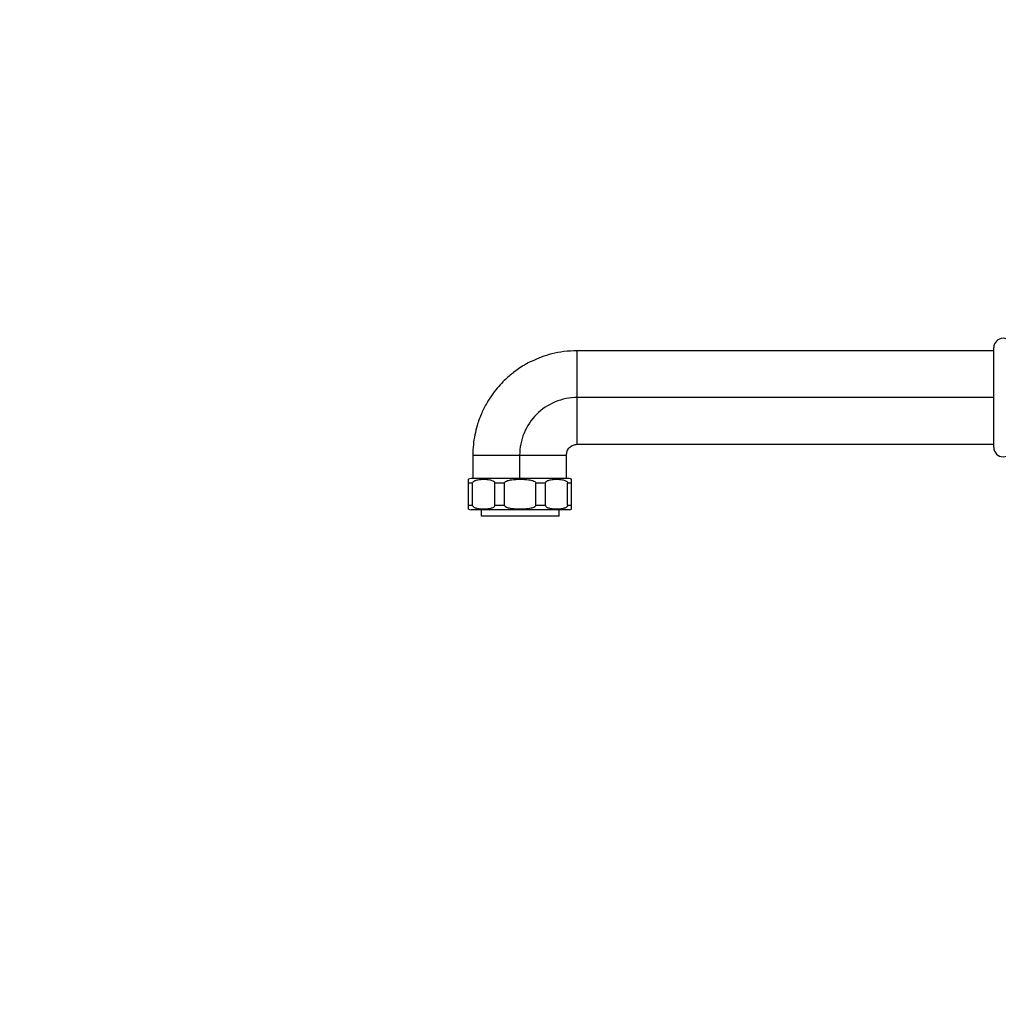
# Model space of a CAD drawing. Units: millimetres. Extents: x 0 to 1654, y 0 to 2281.
# Drawn here: x 0 to 314, y 1494 to 1810 of the extents above; entities that cross this region are included whole.
import ezdxf
from ezdxf import colors
from ezdxf.entities.mleader import LeaderData, LeaderLine
from ezdxf.math import Vec2, Vec3

# ---------------------------------------------------------------- set-up
doc = ezdxf.new("R2010")
doc.units = ezdxf.units.MM
doc.layers.add('DV4_Défaut', color=7, linetype='Continuous')
doc.layers.add('Défaut', color=7, linetype='Continuous')

# ---------------------------------------------------------------- blocks, each defined once
blk = doc.blocks.new('_DOT')
at = {"color": 0}
blk.add_line((0, 0), (-1, 0), dxfattribs=at)
at = {"color": 0, "const_width": 0.333}
blk.add_lwpolyline([(-0.1665, 0, 1), (0.1665, 0, 1)], format="xyb", close=True, dxfattribs=at)
blk = doc.blocks.new('SE3')
at = {"layer": 'DV4_Défaut', "color": 7, "linetype": 'Continuous'}
for p, q in [((312.25, 1673.02), (312.25, 1705.02)), ((178.75, 1674.02), (178.75, 1704.02)), ((312.25, 1704.02), (178.75, 1704.02)), ((312.25, 1689.02), (178.75, 1689.02)), ((178.75, 1674.02), (312.25, 1674.02)), ((145.25, 1670.52), (175.25, 1670.52)), ((145.25, 1670.52), (145.25, 1663.02)), ((160.25, 1670.52), (160.25, 1663.02)), ((175.25, 1663.02), (175.25, 1670.52)), ((143.92, 1661.52), (143.92, 1662.81)), ((143.92, 1654.52), (143.92, 1661.52)), ((145.2, 1661.52), (143.92, 1661.52)), ((176.17, 1663.02), (144.67, 1663.02)), ((145.2, 1654.52), (145.2, 1661.52)), ((155.39, 1661.52), (152.31, 1661.52)), ((152.31, 1654.52), (152.31, 1661.52)), ((155.39, 1654.52), (155.39, 1661.52)), ((168.53, 1661.52), (165.45, 1661.52)), ((165.45, 1654.52), (165.45, 1661.52)), ((168.53, 1654.52), (168.53, 1661.52)), ((176.92, 1661.52), (175.65, 1661.52)), ((175.65, 1654.52), (175.65, 1661.52)), ((176.92, 1661.52), (176.92, 1662.81)), ((176.92, 1654.52), (176.92, 1661.52)), ((143.92, 1654.52), (145.2, 1654.52)), ((143.92, 1653.22), (143.92, 1654.52)), ((152.31, 1654.52), (155.39, 1654.52)), ((165.45, 1654.52), (168.53, 1654.52)), ((175.65, 1654.52), (176.92, 1654.52)), ((176.92, 1653.22), (176.92, 1654.52)), ((176.17, 1653.02), (144.67, 1653.02)), ((147.92, 1653.02), (147.92, 1651.02)), ((172.92, 1651.02), (172.92, 1653.02)), ((172.92, 1651.02), (147.92, 1651.02))]:
    blk.add_line(p, q, dxfattribs=at)
for centre, radius, start, end in [((315.25, 1705.02), 3, 0, 180), ((315.25, 1673.02), 3, 180, 0), ((144.67, 1661.52), 1.5, 90, 120.3577), ((176.17, 1661.52), 1.5, 59.5807, 90), ((144.67, 1654.52), 1.5, 239.4826, 270), ((176.17, 1654.52), 1.5, 270, 300.2962)]:
    blk.add_arc(centre, radius, start, end, dxfattribs=at)
for points, knots in [([(178.75, 1704.02), (177.16, 1703.96), (174.6, 1703.86), (170.64, 1703.09), (167.26, 1702.04), (164.36, 1700.81), (161.94, 1699.53), (159.96, 1698.27), (158.33, 1697.09), (156.81, 1695.85), (155.2, 1694.38), (153.43, 1692.51), (151.56, 1690.17), (149.7, 1687.32), (147.96, 1683.92), (146.69, 1680.44), (145.85, 1677.07), (145.35, 1673.81), (145.28, 1671.76), (145.25, 1670.52)], [0, 0, 0, 0, 0.082659, 0.157684, 0.225067, 0.284808, 0.336905, 0.381357, 0.418161, 0.451958, 0.493167, 0.542176, 0.598983, 0.663588, 0.735985, 0.816172, 0.873984, 0.93526, 1, 1, 1, 1]), ([(178.75, 1689.02), (176.33, 1689.02), (173.91, 1688.53), (169.44, 1686.68), (167.38, 1685.31), (163.96, 1681.88), (162.59, 1679.83), (160.73, 1675.36), (160.25, 1672.94), (160.25, 1670.52)], [0, 0, 0, 0, 0.25, 0.25, 0.5, 0.5, 0.75, 0.75, 1, 1, 1, 1]), ([(145.2, 1661.52), (145.2, 1661.75), (145.33, 1661.94), (145.6, 1662.2), (145.74, 1662.29), (146.2, 1662.51), (146.52, 1662.6), (147.47, 1662.78), (148.11, 1662.81), (149.4, 1662.81), (150.04, 1662.78), (151, 1662.6), (151.32, 1662.51), (151.77, 1662.28), (151.92, 1662.19), (152.19, 1661.93), (152.31, 1661.75), (152.31, 1661.52)], [0, 0, 0, 0, 0.0625, 0.0625, 0.125, 0.125, 0.25, 0.25, 0.5, 0.5, 0.75, 0.75, 0.875, 0.875, 0.9375, 0.9375, 1, 1, 1, 1]), ([(155.39, 1661.52), (155.39, 1661.75), (155.58, 1661.94), (155.95, 1662.2), (156.17, 1662.29), (156.81, 1662.51), (157.27, 1662.6), (158.62, 1662.78), (159.52, 1662.81), (161.33, 1662.81), (162.24, 1662.78), (163.59, 1662.6), (164.04, 1662.51), (164.68, 1662.29), (164.9, 1662.19), (165.27, 1661.94), (165.45, 1661.74), (165.45, 1661.52)], [0, 0, 0, 0, 0.0625, 0.0625, 0.125, 0.125, 0.25, 0.25, 0.5, 0.5, 0.75, 0.75, 0.875, 0.875, 0.9375, 0.9375, 1, 1, 1, 1]), ([(168.53, 1661.52), (168.53, 1661.75), (168.66, 1661.94), (168.93, 1662.2), (169.08, 1662.29), (169.54, 1662.51), (169.86, 1662.6), (170.81, 1662.78), (171.45, 1662.81), (172.73, 1662.81), (173.38, 1662.78), (174.33, 1662.6), (174.65, 1662.51), (175.11, 1662.28), (175.26, 1662.19), (175.52, 1661.93), (175.65, 1661.75), (175.65, 1661.52)], [0, 0, 0, 0, 0.0625, 0.0625, 0.125, 0.125, 0.25, 0.25, 0.5, 0.5, 0.75, 0.75, 0.875, 0.875, 0.9375, 0.9375, 1, 1, 1, 1]), ([(152.31, 1654.52), (152.31, 1654.28), (152.18, 1654.1), (151.91, 1653.83), (151.77, 1653.74), (151.31, 1653.52), (150.99, 1653.43), (150.04, 1653.25), (149.4, 1653.22), (148.11, 1653.22), (147.47, 1653.25), (146.51, 1653.44), (146.19, 1653.52), (145.74, 1653.75), (145.59, 1653.84), (145.32, 1654.1), (145.2, 1654.28), (145.2, 1654.52)], [0, 0, 0, 0, 0.0625, 0.0625, 0.125, 0.125, 0.25, 0.25, 0.5, 0.5, 0.75, 0.75, 0.875, 0.875, 0.9375, 0.9375, 1, 1, 1, 1]), ([(165.45, 1654.52), (165.45, 1654.28), (165.27, 1654.1), (164.89, 1653.83), (164.68, 1653.74), (164.03, 1653.52), (163.58, 1653.43), (162.24, 1653.25), (161.33, 1653.22), (159.51, 1653.22), (158.61, 1653.25), (157.26, 1653.44), (156.81, 1653.52), (156.17, 1653.74), (155.95, 1653.83), (155.58, 1654.09), (155.39, 1654.28), (155.39, 1654.52)], [0, 0, 0, 0, 0.0625, 0.0625, 0.125, 0.125, 0.25, 0.25, 0.5, 0.5, 0.75, 0.75, 0.875, 0.875, 0.9375, 0.9375, 1, 1, 1, 1]), ([(175.65, 1654.52), (175.65, 1654.28), (175.52, 1654.1), (175.25, 1653.83), (175.1, 1653.74), (174.64, 1653.52), (174.32, 1653.43), (173.37, 1653.25), (172.73, 1653.22), (171.44, 1653.22), (170.8, 1653.25), (169.85, 1653.44), (169.53, 1653.52), (169.07, 1653.75), (168.92, 1653.84), (168.66, 1654.1), (168.53, 1654.28), (168.53, 1654.52)], [0, 0, 0, 0, 0.0625, 0.0625, 0.125, 0.125, 0.25, 0.25, 0.5, 0.5, 0.75, 0.75, 0.875, 0.875, 0.9375, 0.9375, 1, 1, 1, 1])]:
    blk.add_open_spline(points, degree=3, knots=knots, dxfattribs=at)
blk.add_open_spline([(175.25, 1670.52), (175.3, 1671.01), (175.41, 1671.87), (176.21, 1673.05), (177.4, 1673.85), (178.25, 1673.97), (178.75, 1674.02)], degree=3, dxfattribs=at)

msp = doc.modelspace()

# ---------------------------------------------------------------- block references
at = {"layer": 'Défaut'}
msp.add_blockref('SE3', (0, 0), dxfattribs=at)

# ---------------------------------------------------------------- leaders
at = {"layer": 'Défaut', "color": 7, "linetype": 'Continuous'}
ml = msp.add_multileader_mtext('Standard', dxfattribs=at)
ml.set_content('{\\pxsm0.9;\\fSolid Edge ISO|b1||i0||c0|p34;\\W1.;18/10/2017\\P}', color=256)
ml.set_leader_properties()
ml.set_arrow_properties(name='DOT')
ml.build(insert=Vec2(0, 0))
ml.multileader.update_dxf_attribs({"leader_type": 0, "dogleg_length": 0, "arrow_head_size": 12})
ctx = ml.context
ctx.base_point, ctx.char_height, ctx.arrow_head_size, ctx.landing_gap_size = Vec3(1222.08, 2273.82), 12, 12, 4.2
notes = []
notes.append((ctx, [(0, (0, 0, 0), (0, 0), (1, 0), 1, [])]))
ctx.mtext.insert = Vec3(1224.08, 2279.94)
ml = msp.add_multileader_mtext('Standard', dxfattribs=at)
ml.set_content('{\\pxsm0.9;\\fArial|b1||i0||c0|p34;\\W1.;1132SGUS\\P}', color=256)
ml.set_leader_properties()
ml.set_arrow_properties(name='DOT')
ml.build(insert=Vec2(0, 0))
ml.multileader.update_dxf_attribs({"leader_type": 0, "dogleg_length": 0, "arrow_head_size": 12})
ctx = ml.context
ctx.base_point, ctx.char_height, ctx.arrow_head_size, ctx.landing_gap_size = Vec3(502.96, 2273.64), 12, 12, 4.2
notes.append((ctx, [(0, (0, 0, 0), (0, 0), (1, 0), 1, [])]))
ctx.mtext.insert = Vec3(504.96, 2279.76)
for ctx, leaders in notes:
    for number, flags, end, landing, length, lines in leaders:
        leader = LeaderData()
        leader.index, (leader.has_last_leader_line, leader.has_dogleg_vector, leader.attachment_direction) = number, flags
        leader.last_leader_point, leader.dogleg_vector, leader.dogleg_length = Vec3(end), Vec3(landing), length
        for number, points, colour, breaks in lines:
            line = LeaderLine()
            line.index, line.vertices, line.color, line.breaks = number, Vec3.list(points), colors.encode_raw_color(colour), breaks
            leader.lines.append(line)
        ctx.leaders.append(leader)

doc.saveas('drawing.dxf')
